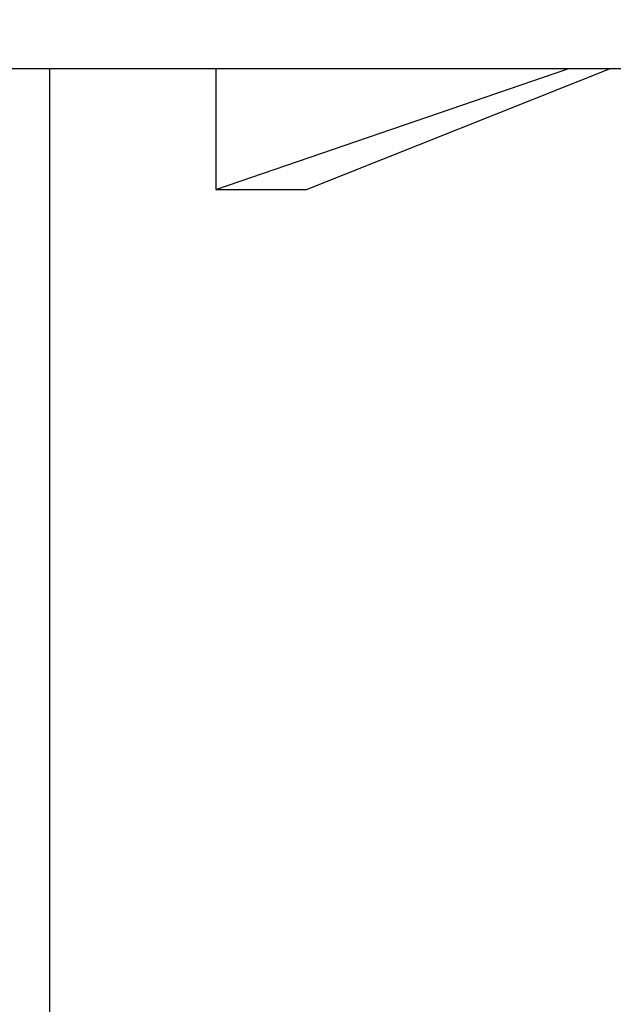
# Model space of a CAD drawing. Extents: x 10 to 415, y 0 to 297.
# Drawn here: x 127 to 127, y 231 to 232 of the extents above; entities that cross this region are included whole.
import ezdxf

# ---------------------------------------------------------------- set-up
doc = ezdxf.new("R2010")
doc.units = 0
doc.layers.add('1', color=7, linetype='CONTINUOUS')
doc.layers.add('204', color=7, linetype='CONTINUOUS')
doc.styles.get("Standard").update_dxf_attribs({"font": 'monotxt.shx'})
doc.dimstyles.new('DSTYLE1', dxfattribs={"dimtxt": 5, "dimasz": 3, "dimexe": 2, "dimexo": 0, "dimgap": 1.5, "dimtad": 1, "dimlfac": 2, "dimrnd": 0.01, "dimzin": 11, "dimcen": 0.09, "dimazin": 3, "dimtp": 1, "dimtm": 1, "dimtfac": 1, "dimtofl": 0, "dimtmove": 0, "dimatfit": 3})

# ---------------------------------------------------------------- blocks, each defined once
blk = doc.blocks.new('_AH13')
at = {"color": 0, "linetype": 'CONTINUOUS'}
blk.add_solid([(0, 0), (-1, 0.166667), (-1, -0.166667), (0, 0)], dxfattribs=at)
blk = doc.blocks.new('*D3890')
at = {"layer": '1', "color": 4, "linetype": 'CONTINUOUS'}
for p, q in [((130.92719, 245.39511), (106.12007, 245.39511)), ((108.12007, 245.39511), (108.12007, 207.6201)), ((108.12007, 169.8451), (108.12007, 207.6201)), ((142.02601, 169.8451), (106.12007, 169.8451))]:
    blk.add_line(p, q, dxfattribs=at)
at = {"layer": '1', "color": 4, "xscale": 3, "yscale": 3, "zscale": 3}
for p, rotation in [((108.12007, 245.39511), 450), ((108.12007, 169.8451), 270)]:
    blk.add_blockref('_AH13', p, dxfattribs=dict(at, rotation=rotation))
at = {"layer": '1', "color": 4, "linetype": 'CONTINUOUS', "width": 0.8}
blk.add_text('151,1', height=2.5, rotation=90, dxfattribs=at).set_placement((106.61907, 202.6201))

msp = doc.modelspace()

# ---------------------------------------------------------------- linework, layer by layer
at = {"layer": '1', "color": 3, "linetype": 'CONTINUOUS'}
for p, q in [((130.95101, 232.3951), (126.30101, 232.3951)), ((126.55101, 229.4951), (126.55101, 232.3951)), ((126.82601, 232.3951), (126.82601, 232.1951)), ((126.82601, 232.1951), (127.40934, 232.3951)), ((126.97601, 232.1951), (127.47816, 232.39511)), ((126.82601, 232.1951), (126.97601, 232.1951))]:
    msp.add_line(p, q, dxfattribs=at)
for points in [[(128.63443, 231.95934, -0.00000017), (128.65451, 231.96018, 0.000005)], [(128.6345, 232.19034, -0.00000023), (128.65458, 232.19119, 0.0000049)], [(128.63435, 231.72834, -0.00000022), (128.65443, 231.72918, 0.00000497)], [(127.77248, 230.78892, -0.00000047), (127.77088, 230.78799, -0.00000125)]]:
    msp.add_lwpolyline(points, format="xyb", dxfattribs=at)
at = {"layer": '204', "color": 3, "linetype": 'CONTINUOUS'}
for points in [[(128.55101, 225.22944, 0.00000004), (128.55101, 225.1451, 0.00000007), (128.55101, 225.01521, 0.00000003), (128.55101, 224.8451, 0.00000002)], [(128.55101, 227.77009, 0.00000003), (128.55101, 227.69509, 0.00000003), (128.55101, 227.62009, 0.00000003), (128.55101, 227.5451, 0.00000003), (128.55101, 227.4701, 0.00000003), (128.55101, 227.3951, 0.00000003), (128.55101, 227.3201, 0.00000003), (128.55101, 227.2451, 0.00000003), (128.55101, 227.1701, 0.00000003), (128.55101, 227.0951, 0.00000003), (128.55101, 227.0201, 0.00000003), (128.55101, 226.9451, 0.00000003), (128.55101, 226.8701, 0.00000003), (128.55101, 226.7951, 0.00000003), (128.55101, 226.7201, 0.00000003), (128.55101, 226.6451, 0.00000003), (128.55101, 226.5701, 0.00000003), (128.55101, 226.4951, 0.00000003), (128.55101, 226.4201, 0.00000003), (128.55101, 226.3451, 0.00000003), (128.55101, 226.2701, 0.00000003), (128.55101, 226.1951, 0.00000003), (128.55101, 226.1201, 0.00000003), (128.55101, 226.0451, 0.00000003), (128.55101, 225.97009, 0.00000003), (128.55101, 225.8951, 0.00000003), (128.55101, 225.82014, 0.00000003), (128.55101, 225.7451, 0.00000003), (128.55101, 225.66995, 0.00000003), (128.55101, 225.5951, 0.00000003), (128.55101, 225.5207, 0.00000003), (128.55101, 225.4451, 0.00000004), (128.55101, 225.36774, 0.00000003), (128.55101, 225.2951)], [(130.50102, 224.9201, -0.00000009), (130.50102, 224.9951, -0.00000009), (130.50102, 225.0701, -0.00000009), (130.50102, 225.1451, -0.00000009), (130.50102, 225.2201, -0.00000009), (130.50102, 225.2951, -0.00000009), (130.50102, 225.3701, -0.00000009), (130.50102, 225.4451, -0.00000009), (130.50101, 225.5201, -0.00000009), (130.50101, 225.5951, -0.00000009), (130.50101, 225.6701, -0.00000009), (130.50101, 225.7451, -0.00000009), (130.50101, 225.8201, -0.00000009), (130.50101, 225.8951, -0.00000009), (130.50101, 225.9701, -0.00000009), (130.50101, 226.0451, -0.00000009), (130.50101, 226.1201, -0.00000009), (130.50101, 226.1951, -0.00000009), (130.50101, 226.2701, -0.00000009), (130.50101, 226.3451, -0.00000009), (130.50101, 226.4201, -0.00000009), (130.50101, 226.4951, -0.00000009), (130.50101, 226.5701, -0.00000009), (130.50101, 226.6451, -0.00000009), (130.50101, 226.72011, -0.00000009), (130.50101, 226.7951, -0.00000009), (130.50101, 226.87006, -0.00000009), (130.50101, 226.9451, -0.00000009), (130.50101, 227.02025, -0.00000009), (130.50101, 227.0951, -0.00000008), (130.50101, 227.1695, -0.00000009), (130.50102, 227.2451, -0.00000011), (130.50102, 227.32246, -0.00000008), (130.50102, 227.3951, -0.00000003), (130.50102, 227.46076, -0.00000012), (130.50102, 227.5451, -0.0000002), (130.50102, 227.67499, -0.0000001), (130.50102, 227.84509, -0.00000005)]]:
    msp.add_lwpolyline(points, format="xyb", dxfattribs=at)

# ---------------------------------------------------------------- dimensions: what is measured, and where the dimension line sits
at = {"layer": '1', "color": 4, "linetype": 'CONTINUOUS'}
dim = msp.add_linear_dim(base=(108.12007, 245.39511), p1=(142.02601, 169.8451), p2=(130.92719, 245.39511), angle=90, dimstyle='DSTYLE1', override={"dimblk": '_AH13', "dimsah": 0}, dxfattribs=at)
dim.commit()
dim.dimension.update_dxf_attribs({"geometry": '*D3890', "text_midpoint": (105.36907, 207.6201), "dimtype": 128})

doc.saveas('drawing.dxf')
